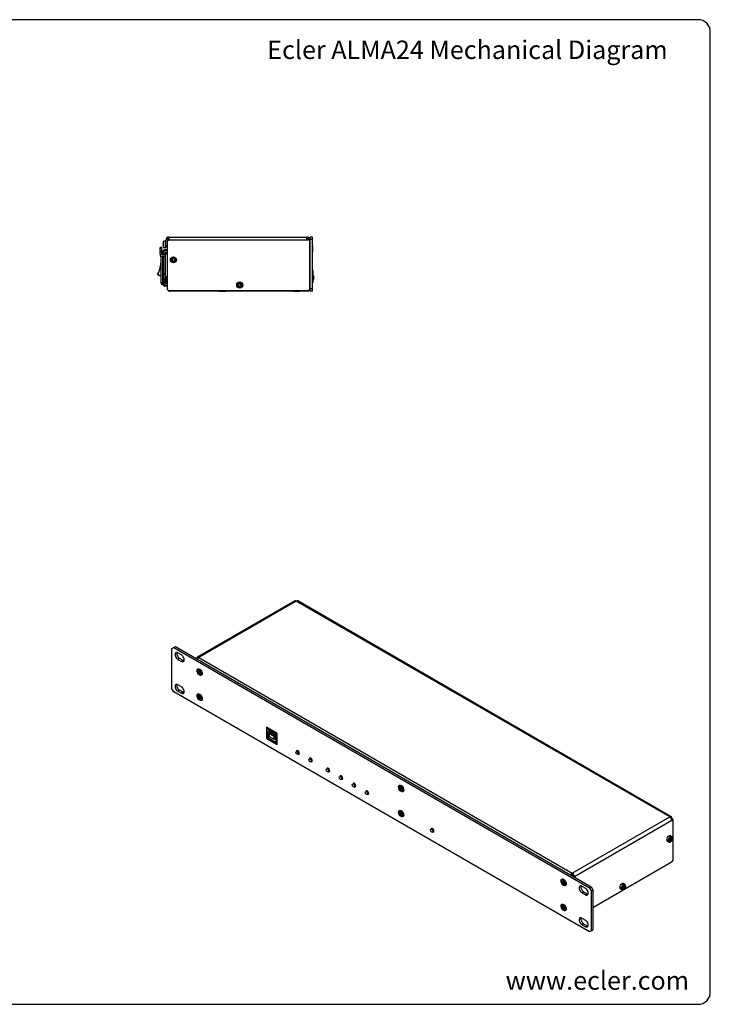
# Model space of a CAD drawing. Units: millimetres. Extents: x 5 to 1169, y 20 to 821.
# Drawn here: x 607 to 1169, y 20 to 821 of the extents above; entities that cross this region are included whole.
import ezdxf

# ---------------------------------------------------------------- set-up
doc = ezdxf.new("R2010")
doc.units = ezdxf.units.MM
for name, color, linetype in [('00-3329-0101_CAR', 7, 'Continuous'), ('00-3330-0103_TOP', 7, 'Continuous'), ('00-3405-0101_BAS', 7, 'Continuous'), ('02-0190-0102_GUI', 7, 'Continuous'), ('BASE_3C_VERDA_MI', 7, 'Continuous'), ('BASE_USB_B', 7, 'Continuous'), ('BASE_XLR_HUANENG', 7, 'Continuous'), ('CARCASA_BASE_HAK', 7, 'Continuous'), ('CARGOL_DIN7500C_', 7, 'Continuous'), ('CARGOL_DIN7981F_', 7, 'Continuous'), ('CARGOL_DIN965_M3', 7, 'Continuous'), ('Default', 7, 'Continuous'), ('Predeterminado', 7, 'Continuous')]:
    doc.layers.add(name, color=color, linetype=linetype)

# ---------------------------------------------------------------- blocks, each defined once
blk = doc.blocks.new('SE3')
at = {"layer": '00-3329-0101_CAR', "color": 7, "linetype": 'Continuous'}
for p, q in [((730.81, 309.38), (732.23, 310.2)), ((730.81, 276.72), (730.81, 309.38)), ((732.23, 310.2), (733.64, 311.02)), ((732.23, 310.2), (1070.65, 114.81)), ((733.64, 311.02), (1072.06, 115.63)), ((738.42, 304.3), (735.59, 305.93)), ((735.59, 300.63), (738.42, 298.99)), ((739.83, 299.81), (737, 301.44)), ((732.23, 274.27), (730.81, 276.72)), ((1070.65, 78.89), (732.23, 274.27)), ((738.42, 278.34), (735.59, 279.97)), ((735.59, 274.66), (738.42, 273.03)), ((739.83, 273.84), (737, 275.48)), ((816.48, 240.25), (807.64, 245.35)), ((807.64, 245.35), (807.64, 236.37)), ((807.98, 236.56), (807.64, 236.37)), ((807.64, 236.37), (816.48, 231.26)), ((816.48, 231.26), (816.48, 240.25)), ((1064.46, 116.06), (1067.29, 114.42)), ((1070.65, 114.81), (1072.06, 115.63)), ((1070.65, 114.81), (1072.06, 112.36)), ((1072.06, 115.63), (1073.48, 113.18)), ((1072.06, 112.36), (1073.48, 113.18)), ((1072.06, 112.36), (1072.06, 79.7)), ((1073.48, 113.18), (1073.48, 80.52)), ((1067.29, 109.12), (1064.46, 110.75)), ((1065.88, 111.57), (1068.7, 109.93)), ((1064.46, 90.09), (1067.29, 88.46)), ((1067.29, 83.15), (1064.46, 84.78)), ((1065.88, 85.6), (1068.7, 83.97)), ((1072.06, 79.7), (1073.48, 80.52)), ((1072.06, 79.7), (1070.65, 78.89))]:
    blk.add_line(p, q, dxfattribs=at)
at = {"layer": '00-3329-0101_CAR', "color": 7}
for p, q in [((737, 301.44), (735.59, 300.63)), ((739.83, 299.81), (738.42, 298.99)), ((737, 275.48), (735.59, 274.66)), ((739.83, 273.84), (738.42, 273.03)), ((1065.88, 111.57), (1064.46, 110.75)), ((1068.7, 109.93), (1067.29, 109.12)), ((1065.88, 85.6), (1064.46, 84.78)), ((1068.7, 83.97), (1067.29, 83.15))]:
    blk.add_line(p, q, dxfattribs=at)
at = {"layer": '00-3329-0101_CAR', "color": 7, "linetype": 'Continuous'}
for centre, major_axis, start_param, end_param in [((735.59, 303.28), (1.62, -2.81), 2.356194, 5.497787), ((737, 304.1), (1.63, -2.81), 3.591789, 5.497787), ((738.42, 301.65), (-1.62, 2.81), 2.356194, 5.497787), ((739.83, 302.46), (-1.63, 2.81), 2.356194, 2.691396), ((754.18, 290.79), (-0.88, 1.52), 5.811297, 6.150116), ((754.71, 291.09), (0.88, -1.52), 3.44948, 3.5277), ((754.18, 290.79), (-0.88, 1.52), 3.274662, 3.613481), ((754.71, 291.09), (0.88, -1.52), -0.386108, -0.307887), ((735.59, 277.31), (1.62, -2.81), 2.356194, 5.497787), ((737, 278.13), (1.63, -2.81), 3.591789, 5.497787), ((738.42, 275.68), (-1.62, 2.81), 2.356194, 5.497787), ((739.83, 276.5), (-1.63, 2.81), 2.356194, 2.691396), ((754.18, 270.37), (-0.87, 1.52), 5.811297, 6.150116), ((754.71, 270.68), (0.88, -1.52), 3.44948, 3.5277), ((754.18, 270.37), (-0.87, 1.52), 3.274662, 3.613481), ((754.71, 270.68), (0.88, -1.52), -0.386108, -0.307887), ((833.27, 224.92), (-0.81, 1.41), 0, 0.394791), ((833.27, 224.92), (-0.81, 1.41), 2.746802, 6.283185), ((843.88, 218.79), (-0.81, 1.41), 0, 0.394791), ((843.88, 218.79), (-0.81, 1.41), 2.746802, 6.283185), ((858.02, 210.63), (-0.81, 1.41), 0, 0.394791), ((858.02, 210.63), (-0.81, 1.41), 2.746802, 6.283185), ((868.63, 204.5), (-0.81, 1.41), 0, 0.394791), ((868.63, 204.5), (-0.81, 1.41), 2.746802, 6.283185), ((879.24, 198.38), (-0.81, 1.41), 0, 0.394791), ((879.24, 198.38), (-0.81, 1.41), 2.746802, 6.283185), ((889.84, 192.26), (-0.81, 1.41), 0, 0.394791), ((889.84, 192.26), (-0.81, 1.41), 2.746802, 6.283185), ((918.23, 196.07), (-0.88, 1.52), 5.811297, 6.150116), ((918.76, 196.38), (0.88, -1.52), 3.44948, 3.5277), ((918.23, 196.07), (-0.88, 1.52), 3.274662, 3.613481), ((918.76, 196.38), (0.88, -1.52), -0.386108, -0.307887), ((918.23, 175.66), (-0.88, 1.52), 5.811297, 6.150116), ((918.76, 175.97), (0.88, -1.52), 3.44948, 3.5277), ((918.23, 175.66), (-0.88, 1.52), 3.274662, 3.613481), ((918.76, 175.97), (0.88, -1.52), -0.386108, -0.307887), ((942.87, 161.64), (-0.81, 1.41), 0, 0.394791), ((942.87, 161.64), (-0.81, 1.41), 2.746802, 6.283185), ((1050.46, 119.73), (-0.87, 1.52), 5.811297, 6.150116), ((1050.99, 120.04), (0.88, -1.52), 3.44948, 3.5277), ((1050.46, 119.73), (-0.87, 1.52), 3.274662, 3.613481), ((1050.99, 120.04), (0.88, -1.52), -0.386108, -0.307887), ((1064.46, 113.4), (1.63, -2.81), 2.356194, 5.497787), ((1065.88, 114.22), (1.63, -2.81), 3.591789, 5.497787), ((1067.29, 111.77), (-1.62, 2.81), 2.356194, 5.497787), ((1068.7, 112.59), (-1.63, 2.81), 2.356194, 2.691396), ((1050.46, 99.32), (-0.87, 1.52), 5.811297, 6.150116), ((1050.99, 99.62), (0.88, -1.52), 3.44948, 3.5277), ((1050.46, 99.32), (-0.87, 1.52), 3.274662, 3.613481), ((1050.99, 99.62), (0.88, -1.52), -0.386108, -0.307887), ((1064.46, 87.44), (1.63, -2.81), 2.356194, 5.497787), ((1065.88, 88.26), (1.63, -2.81), 3.591789, 5.497787), ((1067.29, 85.81), (-1.63, 2.81), 2.356194, 5.497787), ((1068.7, 86.62), (-1.63, 2.81), 2.356194, 2.691396)]:
    blk.add_ellipse(centre, major_axis=major_axis, ratio=0.57735, start_param=start_param, end_param=end_param, dxfattribs=at)
for centre in [(753.3, 290.28), (753.3, 269.86), (917.35, 195.56), (917.35, 175.15), (1049.58, 119.22), (1049.58, 98.81)]:
    blk.add_ellipse(centre, major_axis=(1.5, -2.6), ratio=0.57735, dxfattribs=at)
at = {"layer": '00-3330-0103_TOP', "color": 7, "linetype": 'Continuous'}
for p, q in [((830.8, 348.16), (751.39, 302.32)), ((832, 348.04), (832, 348.04)), ((1137.26, 172.62), (833.2, 348.16)), ((750.75, 301.14), (750.9, 301.22)), ((751.39, 300.93), (750.9, 301.22)), ((1136.06, 172.5), (1136.06, 172.5)), ((1137.62, 170.38), (1137.9, 170.54)), ((1137.75, 171.52), (1137.75, 170.86)), ((1138.67, 170.09), (1137.75, 169.56)), ((1137.9, 170.54), (1138.67, 170.09)), ((1138.67, 137.35), (1138.67, 170.09)), ((1137.97, 136.12), (1138.67, 137.35)), ((1073.48, 98.89), (1137.97, 136.12)), ((1056.65, 125.75), (1056.65, 126.65)), ((1057.57, 124.16), (1057.43, 124.08)), ((1057.57, 124.16), (1058.35, 123.71)), ((1058.35, 123.71), (1058.2, 123.63))]:
    blk.add_line(p, q, dxfattribs=at)
at = {"layer": '00-3330-0103_TOP', "color": 7}
for p, q in [((832, 348.04), (752.59, 302.2)), ((1136.06, 172.5), (832, 348.04)), ((752.59, 302.2), (1056.65, 126.65)), ((1056.65, 126.65), (1136.06, 172.5)), ((1137.75, 169.56), (1058.35, 123.71))]:
    blk.add_line(p, q, dxfattribs=at)
at = {"layer": '00-3330-0103_TOP', "color": 7, "linetype": 'Continuous'}
for centre, major_axis, start_param, end_param in [((832, 346.08), (1.2, -2.08), 2.356194, 3.141593), ((832, 346.08), (-1.2, -2.08), 3.141593, 3.926991), ((752.59, 300.24), (1.2, -2.08), 2.356194, 3.926991), ((752.59, 300.24), (1.2, 2.08), 0.785398, 1.629756), ((1136.06, 170.54), (-1.2, -2.08), 2.356194, 3.926991), ((1136.06, 170.54), (-1.2, 2.08), 3.926991, 5.497787), ((1056.65, 124.69), (-1.2, -2.08), 3.926991, 4.771349), ((1056.65, 124.69), (-0.65, -1.13), 3.926991, 4.82139), ((1056.65, 124.69), (1.2, -2.08), 0.785398, 2.356194), ((1056.65, 124.69), (0.65, -1.13), 0.785398, 2.356194)]:
    blk.add_ellipse(centre, major_axis=major_axis, ratio=0.57735, start_param=start_param, end_param=end_param, dxfattribs=at)
at = {"layer": '00-3405-0101_BAS', "color": 7, "linetype": 'Continuous'}
for p, q in [((1137.9, 170.78), (1137.32, 171.11)), ((1137.56, 170.59), (1137.9, 170.78)), ((1137.9, 170.78), (1137.9, 170.54))]:
    blk.add_line(p, q, dxfattribs=at)
at = {"layer": '02-0190-0102_GUI', "color": 7, "linetype": 'Continuous'}
for p, q in [((832.84, 226.4), (831.93, 225.87)), ((833.43, 223.27), (834.34, 223.8)), ((843.44, 220.27), (842.53, 219.75)), ((844.03, 217.15), (844.94, 217.67)), ((857.58, 212.11), (856.68, 211.58)), ((858.18, 208.99), (859.08, 209.51)), ((868.19, 205.98), (867.28, 205.46)), ((868.78, 202.86), (869.69, 203.39)), ((878.8, 199.86), (877.89, 199.34)), ((879.39, 196.74), (880.3, 197.26)), ((889.4, 193.74), (888.5, 193.21)), ((890, 190.61), (890.9, 191.14)), ((942.44, 163.12), (941.53, 162.59)), ((943.03, 160), (943.94, 160.52))]:
    blk.add_line(p, q, dxfattribs=at)
at = {"layer": '02-0190-0102_GUI', "color": 7}
for centre in [(832.62, 224.54), (843.22, 218.41), (857.37, 210.25), (867.97, 204.12), (878.58, 198), (889.18, 191.88), (942.22, 161.26)]:
    blk.add_ellipse(centre, major_axis=(-0.72, 1.25), ratio=0.57735, dxfattribs=at)
at = {"layer": '02-0190-0102_GUI', "color": 7, "linetype": 'Continuous'}
for centre in [(832.68, 224.57), (843.28, 218.45), (857.43, 210.28), (868.03, 204.16), (878.64, 198.04), (889.25, 191.91), (942.28, 161.29)]:
    blk.add_ellipse(centre, major_axis=(0.75, -1.3), ratio=0.57735, start_param=0, end_param=3.141593, dxfattribs=at)
at = {"layer": 'BASE_USB_B', "color": 7}
for p, q in [((807.98, 244.05), (808.33, 244.66)), ((808.33, 244.66), (808.58, 244.81)), ((816.14, 240.15), (815.78, 239.54)), ((816.48, 239.54), (815.78, 239.54)), ((816.14, 240.15), (816.39, 240.3)), ((816.48, 231.69), (815.78, 231.69))]:
    blk.add_line(p, q, dxfattribs=at)
at = {"layer": 'BASE_USB_B', "color": 7, "linetype": 'Continuous'}
for p, q in [((807.98, 244.05), (807.98, 244.46)), ((815.78, 239.54), (807.98, 244.05)), ((807.98, 244.05), (807.98, 236.19)), ((808.43, 244.89), (808.08, 244.69)), ((808.33, 244.66), (816.14, 240.15)), ((808.54, 241.5), (809.69, 242.16)), ((808.54, 236.77), (808.54, 241.5)), ((808.83, 241.43), (808.54, 241.5)), ((809.89, 242.04), (808.83, 241.43)), ((808.83, 241.43), (808.83, 236.94)), ((809.69, 242.16), (814.07, 239.62)), ((811.3, 241.22), (809.89, 240.41)), ((809.89, 240.41), (811.07, 239.73)), ((809.89, 240.08), (809.89, 240.41)), ((811.07, 239.97), (812.27, 240.66)), ((811.35, 239.81), (812.55, 240.5)), ((811.35, 239.56), (812.76, 240.38)), ((807.98, 236.19), (815.78, 231.69)), ((808.83, 236.94), (808.54, 236.77)), ((815.22, 232.92), (808.54, 236.77)), ((810.24, 237.75), (808.83, 236.94)), ((808.83, 236.94), (815.22, 233.25)), ((809.89, 240.08), (809.89, 237.96)), ((813.87, 237.78), (809.89, 240.08)), ((809.89, 237.96), (813.87, 235.66)), ((811.07, 239.73), (811.07, 239.97)), ((811.07, 239.97), (811.35, 239.81)), ((811.35, 239.56), (811.07, 239.73)), ((811.07, 237.28), (811.07, 237.03)), ((811.07, 237.03), (811.35, 236.87)), ((811.35, 239.81), (811.35, 239.56)), ((811.35, 239.56), (812.83, 238.7)), ((811.35, 236.87), (811.35, 237.11)), ((811.35, 236.87), (811.56, 236.99)), ((812.83, 238.95), (814.04, 239.64)), ((813.12, 238.79), (812.83, 238.95)), ((812.83, 238.95), (812.83, 238.7)), ((812.83, 238.7), (813.12, 238.54)), ((812.83, 236.01), (812.83, 236.26)), ((813.12, 235.85), (812.83, 236.01)), ((813.12, 238.79), (814.2, 239.41)), ((813.12, 238.54), (814.3, 239.23)), ((813.12, 238.54), (813.12, 238.79)), ((813.12, 238.54), (814.16, 237.94)), ((813.12, 236.09), (813.12, 235.85)), ((813.12, 235.85), (813.33, 235.97)), ((814.16, 237.94), (813.87, 237.78)), ((813.87, 235.66), (813.87, 237.78)), ((814.16, 235.49), (813.87, 235.66)), ((814.07, 239.62), (815.22, 237.64)), ((814.82, 238.33), (814.16, 237.94)), ((814.16, 237.94), (814.16, 235.49)), ((815.22, 236.1), (814.16, 235.49)), ((815.22, 237.64), (815.22, 232.92)), ((815.78, 231.69), (815.78, 239.54)), ((816.14, 231.48), (815.78, 231.69))]:
    blk.add_line(p, q, dxfattribs=at)
for centre, major_axis, start_param, end_param in [((808.33, 244.25), (0.25, -0.433), 2.356194, 3.926991), ((816.14, 239.75), (-0.25, 0.433), 4.172552, 5.497787), ((816.14, 231.89), (-0.25, 0.433), 3.141593, 3.681429)]:
    blk.add_ellipse(centre, major_axis=major_axis, ratio=0.57735, start_param=start_param, end_param=end_param, dxfattribs=at)
at = {"layer": 'CARGOL_DIN7500C_', "color": 7, "linetype": 'Continuous'}
for p, q in [((1133.91, 152.78), (1135.14, 152.07)), ((1135.69, 153.77), (1136.48, 153.31)), ((1136.14, 153.96), (1136.14, 153.51)), ((1136.14, 153.51), (1137.1, 152.95)), ((1136.14, 153.51), (1136.14, 153.51)), ((1137.59, 156.31), (1136.36, 157.02)), ((1136.39, 154.99), (1137.1, 155.4)), ((1137.1, 152.95), (1136.39, 152.54)), ((1136.4, 154.99), (1137.19, 154.54)), ((1136.85, 154.73), (1136.45, 154.5)), ((1136.48, 154.13), (1137.19, 153.72)), ((1137.19, 154.54), (1137.81, 154.18)), ((1095.73, 114), (1096.96, 113.29)), ((1097.5, 114.98), (1098.29, 114.53)), ((1097.96, 115.18), (1097.96, 114.72)), ((1097.96, 114.72), (1098.92, 114.17)), ((1097.96, 114.72), (1097.96, 114.72)), ((1099.41, 117.53), (1098.18, 118.24)), ((1098.21, 116.21), (1098.92, 116.62)), ((1098.92, 114.17), (1098.21, 113.76)), ((1098.22, 116.21), (1099, 115.75)), ((1098.67, 115.95), (1098.27, 115.72)), ((1098.29, 115.34), (1099, 114.94)), ((1099, 115.75), (1099.62, 115.39))]:
    blk.add_line(p, q, dxfattribs=at)
for centre, radius, start, end in [((1133.17, 160.36), 7.06, 290.69226, 297.95102), ((1128.69, 153.35), 6.99, 356.65151, 3.34849), ((1133.17, 159.55), 7.06, 290.69236, 297.95092), ((1129.43, 153.88), 7.05, 2.0475, 9.12328), ((1131.54, 153.47), 4.95, 349.21692, 358.1927), ((1134.99, 154.8), 3.07, 300.95347, 331.27093), ((1130.14, 154.28), 7.05, 2.04728, 9.10574), ((1132.24, 153.88), 4.95, 349.25688, 358.19179), ((1134.58, 158.74), 4.95, 301.80683, 310.76389), ((1134.58, 157.92), 4.95, 301.80868, 310.76204), ((1130.79, 154.58), 7.03, 356.67091, 3.32909), ((1094.99, 121.58), 7.06, 290.69226, 297.95102), ((1090.5, 114.57), 6.99, 356.65151, 3.34849), ((1094.99, 120.76), 7.06, 290.69236, 297.95092), ((1091.25, 115.09), 7.05, 2.0475, 9.12328), ((1093.35, 114.68), 4.95, 349.21692, 358.1927), ((1096.8, 116.02), 3.07, 300.95347, 331.27093), ((1091.95, 115.5), 7.05, 2.04728, 9.10574), ((1094.06, 115.09), 4.95, 349.25688, 358.19179), ((1096.4, 119.95), 4.95, 301.80683, 310.76389), ((1096.39, 119.14), 4.95, 301.80868, 310.76204), ((1092.61, 115.8), 7.03, 356.67091, 3.32909)]:
    blk.add_arc(centre, radius, start, end, dxfattribs=at)
for centre, major_axis, start_param, end_param in [((1135.14, 154.9), (-1.23, -2.12), 3.141593, 6.283185), ((1136.37, 154.19), (-1.23, -2.12), 3.113388, 3.141593), ((1136.37, 154.19), (-1.23, -2.12), 0, 0.020222), ((1096.95, 116.12), (-1.22, -2.12), 3.141593, 6.283185), ((1098.18, 115.41), (-1.22, -2.12), 0, 0.020222), ((1098.18, 115.41), (-1.22, -2.12), 3.113388, 3.141593)]:
    blk.add_ellipse(centre, major_axis=major_axis, ratio=0.57735, start_param=start_param, end_param=end_param, dxfattribs=at)
at = {"layer": 'CARGOL_DIN7500C_', "color": 7}
for centre, major_axis in [((1136.37, 154.19), (-1.23, -2.12)), ((1098.18, 115.41), (-1.22, -2.12))]:
    blk.add_ellipse(centre, major_axis=major_axis, ratio=0.57735, start_param=3.141593, end_param=6.283185, dxfattribs=at)
for centre in [(1136.63, 154.04), (1098.45, 115.25)]:
    blk.add_ellipse(centre, major_axis=(1.09, 1.88), ratio=0.57735, dxfattribs=at)
at = {"layer": 'CARGOL_DIN7500C_', "color": 7, "linetype": 'Continuous'}
for points, knots in [([(1137.68, 153.33), (1137.72, 153.39), (1137.89, 153.63), (1138.1, 154.19), (1138.24, 154.88), (1138.19, 155.5), (1137.98, 156), (1137.75, 156.18), (1137.63, 156.28)], [0, 0, 0, 0, 0.053222, 0.254952, 0.458699, 0.666679, 0.847244, 1, 1, 1, 1]), ([(1135.19, 152.08), (1135.27, 152.03), (1135.49, 151.9), (1135.96, 151.91), (1136.34, 152.05), (1136.54, 152.16), (1136.57, 152.17)], [0, 0, 0, 0, 0.204565, 0.559708, 0.943614, 1, 1, 1, 1]), ([(1097, 113.3), (1097.09, 113.24), (1097.3, 113.12), (1097.77, 113.13), (1098.16, 113.26), (1098.35, 113.37), (1098.38, 113.39)], [0, 0, 0, 0, 0.204565, 0.559708, 0.943614, 1, 1, 1, 1]), ([(1099.49, 114.55), (1099.54, 114.6), (1099.71, 114.85), (1099.92, 115.4), (1100.06, 116.1), (1100.01, 116.72), (1099.8, 117.22), (1099.57, 117.4), (1099.45, 117.49)], [0, 0, 0, 0, 0.053222, 0.254952, 0.458699, 0.666679, 0.847244, 1, 1, 1, 1])]:
    blk.add_open_spline(points, degree=3, knots=knots, dxfattribs=at)
at = {"layer": 'CARGOL_DIN965_M3', "color": 7, "linetype": 'Continuous'}
for p, q in [((751.56, 292.11), (751.49, 291.99)), ((752.06, 291.2), (752.06, 290.38)), ((752.77, 290.79), (752.06, 291.2)), ((752.69, 290.74), (752.06, 290.38)), ((752.06, 290.38), (752.77, 289.97)), ((752.69, 290.83), (752.69, 290.74)), ((752.69, 290.74), (753.4, 290.33)), ((752.77, 291.6), (752.77, 290.79)), ((753.48, 291.2), (752.77, 291.6)), ((753.4, 291.15), (752.77, 290.79)), ((753.4, 290.33), (752.77, 289.97)), ((752.77, 289.97), (752.77, 289.15)), ((753.4, 289.52), (752.77, 289.15)), ((752.77, 289.15), (753.48, 288.75)), ((754.04, 292.14), (752.88, 292.55)), ((753.4, 291.24), (753.4, 291.15)), ((753.4, 290.33), (753.4, 289.52)), ((753.4, 289.52), (753.48, 289.47)), ((753.48, 290.38), (753.48, 291.2)), ((754.18, 289.97), (753.48, 290.38)), ((754.11, 289.93), (753.48, 289.56)), ((753.48, 289.56), (754.18, 289.15)), ((753.48, 288.75), (753.48, 289.56)), ((753.85, 292.33), (753.73, 292.25)), ((754.11, 289.93), (754.18, 289.88)), ((754.18, 289.15), (754.18, 289.97)), ((755.06, 288.77), (755.29, 289.98)), ((755.23, 289.66), (755.35, 289.73)), ((753.88, 287.85), (754.02, 287.85)), ((751.56, 271.7), (751.49, 271.58)), ((752.06, 270.78), (752.06, 269.97)), ((752.77, 270.37), (752.06, 270.78)), ((752.69, 270.33), (752.06, 269.97)), ((752.06, 269.97), (752.77, 269.56)), ((752.69, 270.42), (752.69, 270.33)), ((752.69, 270.33), (753.4, 269.92)), ((752.77, 271.19), (752.77, 270.37)), ((753.48, 270.78), (752.77, 271.19)), ((753.4, 270.74), (752.77, 270.37)), ((753.4, 269.92), (752.77, 269.56)), ((752.77, 269.56), (752.77, 268.74)), ((753.4, 269.1), (752.77, 268.74)), ((752.77, 268.74), (753.48, 268.33)), ((754.04, 271.73), (752.88, 272.14)), ((753.4, 270.83), (753.4, 270.74)), ((753.4, 269.92), (753.4, 269.1)), ((753.4, 269.1), (753.48, 269.06)), ((753.48, 269.97), (753.48, 270.78)), ((754.18, 269.56), (753.48, 269.97)), ((754.11, 269.51), (753.48, 269.15)), ((753.48, 269.15), (754.18, 268.74)), ((753.48, 268.33), (753.48, 269.15)), ((753.85, 271.91), (753.73, 271.84)), ((753.88, 267.44), (754.02, 267.44)), ((754.11, 269.51), (754.18, 269.47)), ((754.18, 268.74), (754.18, 269.56)), ((755.06, 268.36), (755.29, 269.57)), ((755.23, 269.24), (755.35, 269.32)), ((915.6, 197.4), (915.54, 197.28)), ((916.11, 196.48), (916.11, 195.67)), ((916.82, 196.07), (916.11, 196.48)), ((916.74, 196.03), (916.11, 195.67)), ((916.11, 195.67), (916.82, 195.26)), ((916.74, 196.12), (916.74, 196.03)), ((916.74, 196.03), (917.45, 195.62)), ((916.82, 196.89), (916.82, 196.07)), ((917.53, 196.48), (916.82, 196.89)), ((917.45, 196.44), (916.82, 196.07)), ((917.45, 195.62), (916.82, 195.26)), ((916.82, 195.26), (916.82, 194.44)), ((917.45, 194.8), (916.82, 194.44)), ((916.82, 194.44), (917.53, 194.03)), ((918.09, 197.43), (916.93, 197.84)), ((917.45, 196.53), (917.45, 196.44)), ((917.45, 195.62), (917.45, 194.8)), ((917.45, 194.8), (917.53, 194.76)), ((917.53, 195.67), (917.53, 196.48)), ((918.23, 195.26), (917.53, 195.67)), ((918.15, 195.21), (917.53, 194.85)), ((917.53, 194.85), (918.23, 194.44)), ((917.53, 194.03), (917.53, 194.85)), ((917.9, 197.61), (917.77, 197.54)), ((917.93, 193.14), (918.07, 193.13)), ((918.15, 195.21), (918.23, 195.17)), ((918.23, 194.44), (918.23, 195.26)), ((919.11, 194.06), (919.34, 195.27)), ((919.27, 194.94), (919.4, 195.01)), ((915.6, 176.99), (915.54, 176.87)), ((916.82, 176.48), (916.82, 175.66)), ((917.53, 176.07), (916.82, 176.48)), ((918.09, 177.02), (916.93, 177.42)), ((917.9, 177.2), (917.77, 177.13)), ((916.11, 176.07), (916.11, 175.25)), ((916.82, 175.66), (916.11, 176.07)), ((916.74, 175.62), (916.11, 175.25)), ((916.11, 175.25), (916.82, 174.84)), ((916.74, 175.71), (916.74, 175.62)), ((916.74, 175.62), (917.45, 175.21)), ((917.45, 176.02), (916.82, 175.66)), ((917.45, 175.21), (916.82, 174.84)), ((916.82, 174.84), (916.82, 174.03)), ((917.45, 174.39), (916.82, 174.03)), ((916.82, 174.03), (917.53, 173.62)), ((917.45, 176.11), (917.45, 176.02)), ((917.45, 175.21), (917.45, 174.39)), ((917.45, 174.39), (917.53, 174.35)), ((917.53, 175.25), (917.53, 176.07)), ((918.23, 174.84), (917.53, 175.25)), ((918.15, 174.8), (917.53, 174.44)), ((917.53, 174.44), (918.23, 174.03)), ((917.53, 173.62), (917.53, 174.44)), ((917.93, 172.73), (918.07, 172.72)), ((918.15, 174.8), (918.23, 174.75)), ((918.23, 174.03), (918.23, 174.84)), ((919.11, 173.65), (919.34, 174.86)), ((919.27, 174.53), (919.4, 174.6)), ((1047.83, 121.06), (1047.77, 120.94)), ((1049.05, 120.55), (1049.05, 119.73)), ((1049.75, 120.14), (1049.05, 120.55)), ((1050.32, 121.09), (1049.15, 121.49)), ((1049.68, 120.18), (1049.68, 120.09)), ((1050.13, 121.27), (1050, 121.2)), ((1048.34, 120.14), (1048.34, 119.32)), ((1049.05, 119.73), (1048.34, 120.14)), ((1048.97, 119.69), (1048.34, 119.32)), ((1048.34, 119.32), (1049.05, 118.91)), ((1048.97, 119.78), (1048.97, 119.69)), ((1048.97, 119.69), (1049.68, 119.28)), ((1049.68, 120.09), (1049.05, 119.73)), ((1049.68, 119.28), (1049.05, 118.91)), ((1049.05, 118.91), (1049.05, 118.1)), ((1049.68, 118.46), (1049.05, 118.1)), ((1049.05, 118.1), (1049.75, 117.69)), ((1049.68, 119.28), (1049.68, 118.46)), ((1049.68, 118.46), (1049.75, 118.42)), ((1049.75, 119.32), (1049.75, 120.14)), ((1050.46, 118.91), (1049.75, 119.32)), ((1050.38, 118.87), (1049.75, 118.51)), ((1049.75, 118.51), (1050.46, 118.1)), ((1049.75, 117.69), (1049.75, 118.51)), ((1050.16, 116.8), (1050.3, 116.79)), ((1050.38, 118.87), (1050.46, 118.82)), ((1050.46, 118.1), (1050.46, 118.91)), ((1051.33, 117.72), (1051.57, 118.93)), ((1051.5, 118.6), (1051.63, 118.67)), ((1047.83, 100.65), (1047.77, 100.52)), ((1048.34, 99.73), (1048.34, 98.91)), ((1049.05, 99.32), (1048.34, 99.73)), ((1048.97, 99.27), (1048.34, 98.91)), ((1048.34, 98.91), (1049.05, 98.5)), ((1048.97, 99.36), (1048.97, 99.27)), ((1048.97, 99.27), (1049.68, 98.87)), ((1049.05, 100.14), (1049.05, 99.32)), ((1049.75, 99.73), (1049.05, 100.14)), ((1049.68, 99.68), (1049.05, 99.32)), ((1049.68, 98.87), (1049.05, 98.5)), ((1049.05, 98.5), (1049.05, 97.69)), ((1049.68, 98.05), (1049.05, 97.69)), ((1049.05, 97.69), (1049.75, 97.28)), ((1050.32, 100.68), (1049.15, 101.08)), ((1049.68, 99.77), (1049.68, 99.68)), ((1049.68, 98.87), (1049.68, 98.05)), ((1049.68, 98.05), (1049.75, 98)), ((1049.75, 98.91), (1049.75, 99.73)), ((1050.46, 98.5), (1049.75, 98.91)), ((1050.38, 98.46), (1049.75, 98.09)), ((1049.75, 98.09), (1050.46, 97.69)), ((1049.75, 97.28), (1049.75, 98.09)), ((1050.13, 100.86), (1050, 100.79)), ((1050.16, 96.38), (1050.3, 96.38)), ((1050.38, 98.46), (1050.46, 98.41)), ((1050.46, 97.69), (1050.46, 98.5)), ((1051.33, 97.31), (1051.57, 98.52)), ((1051.5, 98.19), (1051.63, 98.26))]:
    blk.add_line(p, q, dxfattribs=at)
for centre in [(753.12, 290.17), (753.12, 269.76), (917.17, 195.46), (917.17, 175.05), (1049.4, 119.12), (1049.4, 98.71)]:
    blk.add_ellipse(centre, major_axis=(-1.27, 2.2), ratio=0.57735, dxfattribs=at)
for centre, start_param, end_param in [((753.24, 290.24), 0, 3.492241), ((753.24, 290.24), 5.932537, 6.283185), ((753.24, 269.83), 0, 3.492241), ((753.24, 269.83), 5.932537, 6.283185), ((917.29, 195.53), 0, 3.492241), ((917.29, 195.53), 5.932537, 6.283185), ((917.29, 175.11), 0, 3.492241), ((917.29, 175.11), 5.932537, 6.283185), ((1049.52, 119.18), 0, 3.492241), ((1049.52, 119.18), 5.932537, 6.283185), ((1049.52, 98.77), 0, 3.492241), ((1049.52, 98.77), 5.932537, 6.283185)]:
    blk.add_ellipse(centre, major_axis=(1.31, -2.27), ratio=0.57735, start_param=start_param, end_param=end_param, dxfattribs=at)
blk = doc.blocks.new('SE4')
at = {"layer": '00-3329-0101_CAR', "color": 7, "linetype": 'Continuous'}
for p, q in [((843.17, 642.16), (843.17, 644.16)), ((845.17, 644.16), (843.17, 644.16)), ((843.17, 602.16), (843.17, 642.16)), ((845.17, 642.16), (843.17, 642.16)), ((845.17, 642.16), (845.17, 644.16)), ((845.17, 602.16), (845.17, 642.16)), ((843.17, 600.16), (843.17, 602.16)), ((845.17, 602.16), (843.17, 602.16)), ((845.17, 600.16), (845.17, 602.16)), ((845.17, 600.16), (843.17, 600.16))]:
    blk.add_line(p, q, dxfattribs=at)
at = {"layer": '00-3330-0103_TOP', "color": 7, "linetype": 'Continuous'}
for p, q in [((725.87, 637.16), (725.87, 641.76)), ((726.97, 641.76), (728.27, 641.76)), ((726.97, 641.76), (726.97, 601.66)), ((728.27, 644.16), (840.57, 644.16)), ((728.27, 644.16), (728.27, 641.76)), ((840.57, 641.76), (840.57, 644.16)), ((842.97, 641.76), (840.57, 641.76)), ((842.97, 601.66), (842.97, 641.76)), ((725.87, 637.16), (726.97, 637.16)), ((725.87, 636.16), (725.87, 637.16)), ((726.97, 636.16), (725.87, 636.16)), ((726.97, 601.66), (727.97, 600.66)), ((842.97, 601.66), (841.97, 600.66)), ((727.97, 600.66), (841.97, 600.66))]:
    blk.add_line(p, q, dxfattribs=at)
at = {"layer": '00-3330-0103_TOP', "color": 7}
blk.add_line((840.57, 641.76), (728.27, 641.76), dxfattribs=at)
at = {"layer": '00-3330-0103_TOP', "color": 7, "linetype": 'Continuous'}
for centre, radius, start, end in [((728.27, 641.76), 2.4, 90, 180), ((728.27, 641.76), 1.3, 90, 166.65764), ((840.57, 641.76), 2.4, 0, 90), ((840.57, 641.76), 1.3, 0, 90)]:
    blk.add_arc(centre, radius, start, end, dxfattribs=at)
at = {"layer": '00-3405-0101_BAS', "color": 7, "linetype": 'Continuous'}
for p, q in [((726.97, 641.76), (726.97, 642.06)), ((728.07, 642.06), (726.97, 642.06)), ((728.07, 641.76), (728.07, 642.06)), ((842.97, 631.16), (843.17, 631.16)), ((843.17, 626.16), (842.97, 626.16)), ((843.17, 612.16), (842.97, 612.16)), ((842.97, 602.26), (843.17, 602.26)), ((729.07, 600.16), (729.07, 600.66)), ((739.97, 600.16), (729.07, 600.16)), ((739.97, 600.66), (739.97, 600.16)), ((739.97, 600.66), (739.97, 600.16)), ((739.97, 600.16), (739.97, 600.16)), ((841.07, 600.16), (739.97, 600.16)), ((841.07, 600.66), (841.07, 600.16))]:
    blk.add_line(p, q, dxfattribs=at)
for centre, start, end in [((729.07, 602.26), 200.3864, 270), ((841.07, 602.26), 270, 0)]:
    blk.add_arc(centre, 2.1, start, end, dxfattribs=at)
at = {"layer": '02-0190-0102_GUI', "color": 7, "linetype": 'Continuous'}
for p, q in [((846.01, 612.66), (845.44, 612.66)), ((845.44, 609.66), (846.01, 609.66))]:
    blk.add_line(p, q, dxfattribs=at)
at = {"layer": '02-0190-0102_GUI', "color": 7}
for p, q in [((846.01, 612.66), (846.01, 609.66)), ((846.1, 609.71), (846.1, 612.61))]:
    blk.add_line(p, q, dxfattribs=at)
at = {"layer": '02-0190-0102_GUI', "color": 7, "linetype": 'Continuous'}
for centre, radius, start, end in [((846.01, 612.56), 0.1, 28.86573, 90), ((846.01, 609.76), 0.1, 270, 331.13427), ((843.47, 611.16), 3, 331.13427, 28.86573)]:
    blk.add_arc(centre, radius, start, end, dxfattribs=at)
at = {"layer": 'BASE_3C_VERDA_MI', "color": 7, "linetype": 'Continuous'}
for p, q in [((725.37, 614.16), (724.07, 614.16)), ((724.07, 606.96), (724.07, 614.16)), ((725.76, 606.96), (724.07, 606.96))]:
    blk.add_line(p, q, dxfattribs=at)
at = {"layer": 'BASE_USB_B', "color": 7, "linetype": 'Continuous'}
for p, q in [((845.44, 616.98), (845.17, 617.25)), ((845.44, 616.98), (845.44, 607.36)), ((845.18, 607.09), (845.17, 607.08)), ((845.44, 607.36), (845.42, 607.33))]:
    blk.add_line(p, q, dxfattribs=at)
at = {"layer": 'BASE_USB_B', "color": 7}
for p, q in [((845.44, 616.98), (845.17, 616.98)), ((845.44, 607.36), (845.42, 607.36))]:
    blk.add_line(p, q, dxfattribs=at)
at = {"layer": 'BASE_XLR_HUANENG', "color": 7, "linetype": 'Continuous'}
for p, q in [((721.17, 635.08), (721.17, 635.81)), ((722.41, 635.81), (721.17, 635.81)), ((721.17, 633.22), (721.17, 635.08)), ((721.17, 633.22), (721.17, 632.41)), ((722.41, 635.08), (722.41, 635.81)), ((722.41, 633.22), (722.41, 635.08)), ((722.41, 633.22), (722.41, 632.41)), ((721.17, 630.41), (721.17, 632.41)), ((721.17, 630.41), (721.17, 628.58)), ((721.17, 630.41), (722.41, 630.41)), ((721.17, 628.58), (725.37, 628.58)), ((722.41, 630.41), (722.41, 632.41)), ((722.41, 630.41), (722.41, 629.87)), ((726.97, 630.16), (722.41, 630.16)), ((722.41, 629.87), (725.37, 629.87)), ((725.37, 629.87), (725.37, 611.04))]:
    blk.add_line(p, q, dxfattribs=at)
at = {"layer": 'BASE_XLR_HUANENG', "color": 7}
for p, q in [((721.17, 635.08), (722.41, 635.08)), ((721.17, 633.22), (722.41, 633.22)), ((721.17, 632.41), (722.41, 632.41))]:
    blk.add_line(p, q, dxfattribs=at)
at = {"layer": 'CARCASA_BASE_HAK', "color": 7, "linetype": 'Continuous'}
for p, q in [((723.97, 630.16), (723.97, 633.16)), ((724.97, 634.16), (726.97, 634.16)), ((721.97, 606.56), (721.97, 628.58)), ((722.97, 632.76), (723.97, 632.76)), ((723.97, 605.16), (723.97, 628.58)), ((723.97, 605.56), (722.97, 605.56)), ((726.97, 604.16), (724.97, 604.16))]:
    blk.add_line(p, q, dxfattribs=at)
at = {"layer": 'CARCASA_BASE_HAK', "color": 7}
for p, q in [((724.97, 633.16), (723.97, 633.16)), ((724.97, 633.16), (724.97, 634.16)), ((726.97, 633.16), (724.97, 633.16)), ((724.97, 633.16), (724.97, 630.16)), ((722.97, 631.76), (722.41, 631.76)), ((722.97, 631.76), (722.97, 632.76)), ((723.97, 631.76), (722.97, 631.76)), ((722.97, 631.76), (722.97, 630.16)), ((722.97, 628.58), (722.97, 606.56)), ((724.97, 628.58), (724.97, 614.16)), ((719.09, 613.84), (719.27, 613.75)), ((719.16, 613.58), (719.27, 613.75)), ((722.97, 606.56), (721.97, 606.56)), ((722.97, 606.56), (723.97, 606.56)), ((722.97, 606.56), (722.97, 605.56)), ((724.97, 605.16), (723.97, 605.16)), ((724.97, 606.96), (724.97, 605.16)), ((724.97, 605.16), (726.97, 605.16)), ((724.97, 604.16), (724.97, 605.16))]:
    blk.add_line(p, q, dxfattribs=at)
at = {"layer": 'CARCASA_BASE_HAK', "color": 7, "linetype": 'Continuous'}
for centre, radius, start, end in [((724.97, 633.16), 1, 90, 180), ((697.98, 625.23), 23.99, 331.65986, 0), ((722.97, 631.76), 1, 90, 123.65852), ((719.27, 613.75), 0.2, 151.65986, 236.43661), ((721.92, 617.74), 4.99, 236.43661, 270.58168), ((722.97, 606.56), 1, 180, 270), ((724.97, 605.16), 1, 180, 270)]:
    blk.add_arc(centre, radius, start, end, dxfattribs=at)
at = {"layer": 'CARCASA_BASE_HAK', "color": 7}
for centre, radius, start, end in [((697.98, 625.23), 24.19, 331.65986, 352.62672), ((721.92, 617.74), 4.79, 236.43661, 270.60597)]:
    blk.add_arc(centre, radius, start, end, dxfattribs=at)
at = {"layer": 'CARGOL_DIN7500C_', "color": 7, "linetype": 'Continuous'}
for p, q in [((723.47, 638.76), (723.6, 638.76)), ((723.6, 637.76), (723.47, 637.76)), ((723.59, 639.76), (723.59, 639.76)), ((723.59, 636.76), (723.59, 636.76)), ((725.87, 640.71), (724.13, 640.71)), ((724.13, 635.81), (725.87, 635.81)), ((725.87, 635.81), (725.87, 636.16)), ((730.44, 626.16), (731.47, 626.16)), ((730.44, 625.16), (730.44, 626.16)), ((731.47, 625.16), (730.44, 625.16)), ((731.47, 627.16), (732.47, 627.16)), ((731.47, 626.16), (731.47, 627.16)), ((731.47, 624.16), (731.47, 625.16)), ((732.47, 627.16), (732.47, 626.16)), ((732.47, 626.16), (733.47, 626.16)), ((732.47, 625.16), (732.47, 624.16)), ((733.47, 625.16), (732.47, 625.16)), ((733.47, 626.16), (733.47, 625.16)), ((732.47, 624.16), (731.47, 624.16)), ((784.47, 605.66), (785.47, 605.66)), ((784.47, 604.66), (784.47, 605.66)), ((785.47, 604.66), (784.47, 604.66)), ((785.47, 606.66), (786.47, 606.66)), ((785.47, 605.66), (785.47, 606.66)), ((785.47, 603.66), (785.47, 604.66)), ((786.47, 603.66), (785.47, 603.66)), ((786.47, 606.66), (786.47, 605.66)), ((786.47, 605.66), (787.5, 605.66)), ((786.47, 604.66), (786.47, 603.66)), ((787.5, 604.66), (786.47, 604.66)), ((787.5, 605.66), (787.5, 604.66))]:
    blk.add_line(p, q, dxfattribs=at)
at = {"layer": 'CARGOL_DIN7500C_', "color": 7}
for p, q in [((723.75, 640.43), (723.75, 636.08)), ((724.13, 635.81), (724.13, 640.71))]:
    blk.add_line(p, q, dxfattribs=at)
at = {"layer": 'CARGOL_DIN7500C_', "color": 7, "linetype": 'Continuous'}
for centre in [(731.97, 625.66), (785.97, 605.16)]:
    blk.add_circle(centre, 2.45, dxfattribs=at)
at = {"layer": 'CARGOL_DIN7500C_', "color": 7}
for centre in [(731.97, 625.66), (785.97, 605.16)]:
    blk.add_circle(centre, 2.17, dxfattribs=at)
at = {"layer": 'CARGOL_DIN7500C_', "color": 7, "linetype": 'Continuous'}
for centre, radius, start, end in [((729.35, 638.6), 5.89, 161.94556, 168.67871), ((729.35, 637.91), 5.89, 191.31328, 198.05444), ((724.13, 640.31), 0.4, 90, 161.94556), ((724.13, 636.21), 0.4, 198.05444, 270)]:
    blk.add_arc(centre, radius, start, end, dxfattribs=at)
for points in [[(723.59, 639.76), (723.56, 639.59), (723.53, 639.43), (723.49, 639.09), (723.48, 638.92), (723.47, 638.76)], [(723.47, 637.76), (723.48, 637.59), (723.49, 637.42), (723.53, 637.09), (723.56, 636.92), (723.59, 636.76)], [(723.6, 638.76), (723.59, 638.59), (723.58, 638.43), (723.58, 638.09), (723.59, 637.92), (723.6, 637.76)]]:
    blk.add_open_spline(points, degree=3, knots=[0, 0, 0, 0, 0.5, 0.5, 1, 1, 1, 1], dxfattribs=at)
at = {"layer": 'CARGOL_DIN7981F_', "color": 7, "linetype": 'Continuous'}
for p, q in [((725.24, 628.56), (724.99, 628.56)), ((725.2, 630.51), (725.24, 630.51)), ((725.2, 627.61), (725.24, 627.61)), ((726.67, 631.71), (726.26, 631.71)), ((724.99, 609.76), (725.24, 609.76)), ((725.2, 610.71), (725.24, 610.71)), ((726.67, 611.91), (726.26, 611.91)), ((725.24, 608.76), (724.99, 608.76)), ((725.2, 607.81), (725.24, 607.81)), ((726.26, 606.61), (726.67, 606.61))]:
    blk.add_line(p, q, dxfattribs=at)
at = {"layer": 'CARGOL_DIN7981F_', "color": 7}
for p, q in [((726.07, 631.64), (726.07, 630.16)), ((726.26, 630.16), (726.26, 631.71)), ((726.67, 631.71), (726.67, 630.16)), ((726.07, 611.84), (726.07, 606.67)), ((726.26, 606.61), (726.26, 611.91)), ((726.67, 611.91), (726.67, 606.61))]:
    blk.add_line(p, q, dxfattribs=at)
at = {"layer": 'CARGOL_DIN7981F_', "color": 7, "linetype": 'Continuous'}
for centre, radius, start, end in [((727.91, 629.33), 2.96, 128.56469, 156.52647), ((727.91, 628.79), 2.96, 203.47675, 210.62448), ((726.26, 631.41), 0.3, 90, 128.56469), ((726.67, 631.41), 0.3, 0, 90), ((727.91, 609.53), 2.96, 128.56469, 156.52647), ((726.26, 611.61), 0.3, 90, 128.56469), ((726.67, 611.61), 0.3, 0, 90), ((727.91, 608.99), 2.96, 203.47675, 231.43531), ((726.26, 606.91), 0.3, 231.43531, 270), ((726.67, 606.91), 0.3, 270, 0)]:
    blk.add_arc(centre, radius, start, end, dxfattribs=at)
for points in [[(724.99, 628.56), (725.01, 628.39), (725.03, 628.23), (725.12, 627.91), (725.17, 627.76), (725.24, 627.61)], [(725.24, 610.71), (725.17, 610.56), (725.12, 610.4), (725.03, 610.08), (725.01, 609.92), (724.99, 609.76)], [(725.24, 609.76), (725.21, 609.59), (725.2, 609.42), (725.2, 609.09), (725.21, 608.92), (725.24, 608.76)], [(724.99, 608.76), (725.01, 608.59), (725.03, 608.43), (725.12, 608.11), (725.17, 607.96), (725.24, 607.81)]]:
    blk.add_open_spline(points, degree=3, knots=[0, 0, 0, 0, 0.5, 0.5, 1, 1, 1, 1], dxfattribs=at)
for points in [[(725.24, 630.51), (725.19, 630.39), (725.14, 630.28), (725.11, 630.16)], [(725.24, 628.58), (725.24, 628.57), (725.24, 628.57), (725.24, 628.56)]]:
    blk.add_open_spline(points, degree=3, dxfattribs=at)
at = {"layer": 'CARGOL_DIN965_M3', "color": 7, "linetype": 'Continuous'}
for p, q in [((843.17, 636.16), (842.97, 636.16)), ((842.97, 633.16), (843.17, 633.16)), ((845.26, 637.28), (845.17, 637.21)), ((845.26, 637.28), (845.26, 632.03)), ((845.42, 637.2), (845.26, 637.28)), ((845.42, 632.11), (845.42, 637.2)), ((845.17, 632.1), (845.26, 632.03)), ((845.26, 632.03), (845.42, 632.11)), ((845.26, 612.28), (845.17, 612.21)), ((845.26, 612.28), (845.26, 607.03)), ((845.42, 612.2), (845.26, 612.28)), ((845.42, 607.11), (845.42, 612.2)), ((845.17, 607.1), (845.26, 607.03)), ((845.26, 607.03), (845.42, 607.11)), ((769.41, 600.16), (769.34, 600.07)), ((769.34, 600.07), (774.59, 600.07)), ((769.34, 600.07), (769.42, 599.91)), ((774.51, 599.91), (769.42, 599.91)), ((774.51, 599.91), (774.59, 600.07)), ((774.59, 600.07), (774.52, 600.16)), ((829.41, 600.16), (829.34, 600.07)), ((829.41, 600.16), (829.34, 600.07)), ((829.34, 600.07), (834.59, 600.07)), ((829.34, 600.07), (829.42, 599.91)), ((829.34, 600.07), (829.34, 600.07)), ((829.34, 600.07), (829.42, 599.91)), ((834.51, 599.91), (829.42, 599.91)), ((829.42, 599.91), (829.42, 599.91)), ((834.51, 599.91), (834.59, 600.07)), ((834.59, 600.07), (834.52, 600.16))]:
    blk.add_line(p, q, dxfattribs=at)

msp = doc.modelspace()

# ---------------------------------------------------------------- linework, layer by layer
at = {"layer": 'Default', "color": 7, "linetype": 'Continuous'}
for p, q in [((1159, 821), (30, 821)), ((1169, 30), (1169, 811)), ((30, 20), (1159, 20))]:
    msp.add_line(p, q, dxfattribs=at)
at = {"layer": 'Predeterminado', "color": 7, "linetype": 'Continuous'}
for centre, start, end in [((1159, 811), 0, 90), ((1159, 30), 270, 0)]:
    msp.add_arc(centre, 10, start, end, dxfattribs=at)

# ---------------------------------------------------------------- block references
at = {"layer": 'Default'}
for name in ['SE4', 'SE3']:
    msp.add_blockref(name, (0, 0), dxfattribs=at)

# ---------------------------------------------------------------- texts
at = {"layer": 'Predeterminado', "attachment_point": 1}
for s, insert, char_height, width in [('{\\fNunito|b0||i1||c0|p34;\\C7;\\H14.99305556;\\W1.;\\T1.;Ecler ALMA24 Mechanical Diagram}', (808.35, 804), 14.9931, 361.9639), ('{\\fNunito|b0||i1||c0|p34;\\C7;\\H15.;\\W1.;www.ecler.com}', (1002.4, 46.85), 15, 160.6579)]:
    msp.add_mtext(s, dxfattribs=dict(at, insert=insert, char_height=char_height, width=width))

doc.saveas('drawing.dxf')
